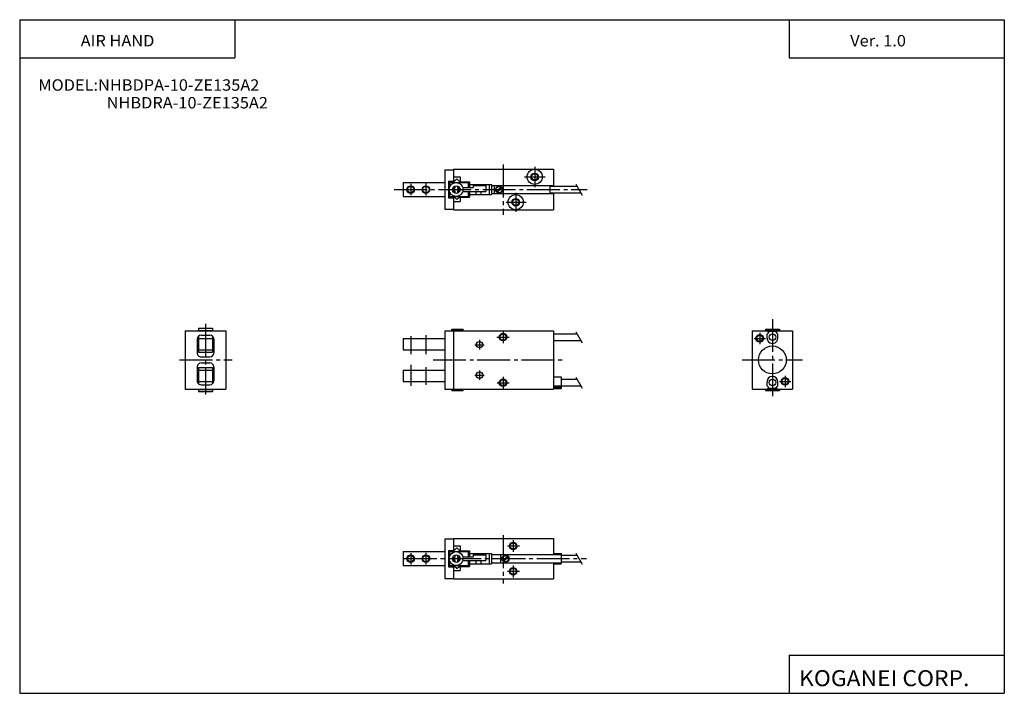
# Model space of a CAD drawing. Extents: x -194 to 195, y -134 to 133.
import ezdxf

# ---------------------------------------------------------------- set-up
doc = ezdxf.new("R2010")
doc.units = 0
doc.linetypes.add('CENTER', pattern=[17.5, 13, -1.5, 1.5, -1.5])
doc.layers.get('0').update_dxf_attribs({"linetype": 'CONTINUOUS'})
doc.styles.get("Standard").update_dxf_attribs({"font": 'txt', "bigfont": 'BIGFONT'})

msp = doc.modelspace()

# ---------------------------------------------------------------- linework, layer by layer
for p, q in [((-194.25, 132.600006), (194.800003, 132.600006)), ((-194.25, 132.600006), (-194.25, -133.5)), ((-109.25, 132.600006), (-109.25, 117.600006)), ((109.800003, 132.600006), (109.800003, 117.600006)), ((194.800003, 132.600006), (194.800003, -133.5)), ((-194.25, 117.600006), (-109.25, 117.600006)), ((109.800003, 117.600006), (194.800003, 117.600006)), ((-26.264673, 73.301613), (-22.864672, 73.301613)), ((-26.264671, 73.301613), (-26.264671, 57.701607)), ((-22.864672, 73.50161), (16.735329, 73.50161)), ((-22.86467, 73.50161), (-22.86467, 68.75161)), ((-22.86467, 70.551613), (-20.264671, 70.551613)), ((-20.264671, 70.551613), (-20.264671, 68.551613)), ((16.735329, 73.501617), (16.735329, 66.801636)), ((-42.764671, 68.25161), (-42.764671, 62.75161)), ((-42.764671, 68.25161), (-26.264671, 68.25161)), ((-24.764671, 68.75161), (-24.764671, 62.25161)), ((-24.764671, 68.75161), (-22.86467, 68.75161)), ((-24.764671, 68.25161), (-17.064671, 68.25161)), ((-22.86467, 68.851608), (-22.464668, 68.851608)), ((-22.464699, 68.851639), (-21.564705, 69.751633)), ((-22.264671, 66.915825), (-22.264671, 66.00161)), ((-21.564634, 69.751625), (-20.66464, 68.851631)), ((-21.264671, 66.915825), (-21.264671, 66.00161)), ((-20.664669, 68.851608), (-20.264671, 68.851608)), ((-20.264671, 68.551613), (-16.564671, 68.551613)), ((-19.118919, 66.25161), (-15.064671, 66.25161)), ((-17.064671, 68.25161), (-17.064671, 66.25161)), ((-16.564671, 68.551613), (-16.564671, 66.25161)), ((-16.564671, 67.50161), (-7.764671, 67.50161)), ((-15.064671, 67.051613), (-10.064671, 67.051613)), ((-15.064671, 67.051613), (-15.064671, 66.25161)), ((-14.064671, 67.50161), (-14.064671, 67.051613)), ((-12.064671, 67.50161), (-12.064671, 67.051613)), ((-10.064671, 67.051613), (-10.064671, 64.75161)), ((-7.764671, 67.50161), (-7.764671, 63.50161)), ((-7.764671, 67.101616), (16.735329, 67.101616)), ((-42.764671, 62.75161), (-26.264671, 62.75161)), ((-24.764671, 62.75161), (-17.064671, 62.75161)), ((-24.764671, 62.25161), (-22.86467, 62.25161)), ((-23.178886, 66.00161), (-22.264671, 66.00161)), ((-23.178886, 65.00161), (-22.264671, 65.00161)), ((-22.86467, 62.451607), (-22.464672, 62.451607)), ((-22.86467, 62.451607), (-22.86467, 57.50161)), ((-22.464643, 62.451614), (-21.564642, 61.551617)), ((-22.264671, 65.00161), (-22.264671, 64.087395)), ((-21.564709, 61.55162), (-20.664705, 62.451622)), ((-21.264671, 66.00161), (-20.350456, 66.00161)), ((-21.264671, 65.00161), (-20.350456, 65.00161)), ((-21.264671, 65.00161), (-21.264671, 64.087395)), ((-20.664721, 62.451607), (-16.564671, 62.451607)), ((-20.264671, 62.451607), (-20.264671, 60.75161)), ((-19.118919, 64.75161), (-10.064671, 64.75161)), ((-17.064671, 64.75161), (-17.064671, 62.75161)), ((-16.564671, 64.75161), (-16.564671, 62.451607)), ((-16.564671, 63.50161), (-7.764671, 63.50161)), ((-14.064671, 64.75161), (-14.064671, 63.50161)), ((-12.064671, 64.75161), (-12.064671, 63.50161)), ((-7.764671, 63.901604), (16.735329, 63.901604)), ((16.735329, 64.20163), (16.735329, 57.501617)), ((-22.86467, 60.75161), (-20.264671, 60.75161)), ((-26.264669, 57.701607), (-22.864668, 57.701607)), ((-22.864668, 57.50161), (16.735329, 57.50161)), ((-128.852692, 9.700572), (-128.852692, -13.299428)), ((-128.852676, 9.700562), (-112.852676, 9.700562)), ((-123.602692, 10.700565), (-123.602692, 9.700565)), ((-123.602676, 10.700562), (-118.102676, 10.700562)), ((-122.602676, 8.000561), (-119.102676, 8.000561)), ((-118.102692, 10.700558), (-118.102692, 9.700558)), ((-112.852692, 9.700552), (-112.852692, -13.299446)), ((-26.264671, 9.700562), (-26.264671, -13.299438)), ((-26.264671, 9.700562), (16.735329, 9.700562)), ((-23.46467, 10.343895), (-19.014671, 10.343895)), ((-23.46467, 9.700562), (-23.46467, 10.343895)), ((-22.86467, 9.700562), (-22.86467, -13.299438)), ((-19.014671, 9.700562), (-19.014671, 10.343895)), ((16.735329, 9.700562), (16.735329, -13.299438)), ((95.166672, 9.700589), (95.166672, -13.299411)), ((95.16671, 9.700562), (101.91671, 9.700562)), ((100.416672, 10.34057), (100.416672, 9.700571)), ((100.41671, 10.340561), (105.91671, 10.340561)), ((101.066673, 6.800571), (101.066673, 8.40057)), ((101.066696, 8.400567), (101.566689, 8.900562)), ((101.566673, 9.200567), (101.566673, 8.900568)), ((104.41671, 9.700562), (111.16671, 9.700562)), ((104.76667, 9.200556), (104.76667, 8.900557)), ((105.266724, 8.400594), (104.766724, 8.900595)), ((105.26667, 6.800556), (105.26667, 8.400556)), ((105.916672, 10.340551), (105.916672, 9.700552)), ((111.166672, 9.700534), (111.166672, -13.299466)), ((-124.102692, 6.500565), (-124.102692, 0.900567)), ((-123.602692, 7.618599), (-123.602692, 1.2439)), ((-123.602684, 6.700562), (-118.102684, 6.700562)), ((-118.102692, 7.618591), (-118.102692, 1.243893)), ((-117.602692, 6.500557), (-117.602692, 0.900558)), ((-42.764671, 6.703897), (-42.764671, 2.203897)), ((-42.764671, 6.703897), (-26.264671, 6.703897)), ((-123.602684, 2.200562), (-118.102684, 2.200562)), ((-123.602684, 1.243896), (-118.102684, 1.243896)), ((-42.764671, 2.203897), (-26.264671, 2.203897)), ((-122.602692, -0.599438), (-119.102692, -0.599438)), ((-122.602692, -2.999437), (-119.102692, -2.999437)), ((-124.102692, -4.499433), (-124.102692, -10.099434)), ((-123.602699, -4.836105), (-118.102699, -4.836105)), ((-123.602699, -5.799438), (-118.102699, -5.799438)), ((-123.602692, -4.836102), (-123.602692, -11.217468)), ((-118.102692, -4.836109), (-118.102692, -11.217476)), ((-117.602692, -4.499441), (-117.602692, -10.099442)), ((-42.764671, -5.796105), (-26.264671, -5.796105)), ((-42.764671, -5.796105), (-42.764671, -10.296104)), ((-123.602699, -10.299438), (-118.102699, -10.299438)), ((-122.602707, -11.599438), (-119.102707, -11.599438)), ((-42.764671, -10.296105), (-26.264671, -10.296105)), ((101.066673, -11.999432), (101.066673, -10.399433)), ((105.26667, -11.999446), (105.26667, -10.399444)), ((-128.852707, -13.299438), (-112.852707, -13.299438)), ((-123.602707, -14.299438), (-118.102707, -14.299438)), ((-123.602692, -13.299435), (-123.602692, -14.299435)), ((-118.102692, -13.299442), (-118.102692, -14.299442)), ((-26.264671, -13.299438), (16.735329, -13.299438)), ((-23.514669, -13.936106), (-23.514669, -13.299438)), ((-23.514669, -13.936106), (-19.014671, -13.936106)), ((-19.014671, -13.936106), (-19.014671, -13.299438)), ((95.166634, -13.299438), (101.916634, -13.299438)), ((100.416634, -13.939438), (105.916634, -13.939438)), ((100.416672, -13.299429), (100.416672, -13.939428)), ((101.566681, -12.499406), (101.066673, -11.999405)), ((101.566673, -12.799433), (101.566673, -12.499434)), ((104.416634, -13.299438), (111.166634, -13.299438)), ((104.76667, -12.799444), (104.76667, -12.499445)), ((104.766693, -12.499512), (105.266693, -11.999511)), ((105.916672, -13.299448), (105.916672, -13.939447)), ((-26.264671, -72.495422), (-26.264671, -88.095421)), ((-26.264668, -72.495422), (-22.864666, -72.495422)), ((-22.86467, -72.295425), (-22.86467, -77.045425)), ((-22.864666, -72.295425), (16.735332, -72.295425)), ((16.735329, -72.295448), (16.735329, -78.695442)), ((-42.764671, -77.545418), (-42.764671, -83.045418)), ((-42.764671, -77.545425), (-26.264669, -77.545425)), ((-24.764671, -77.045425), (-24.764671, -83.545425)), ((-24.764669, -77.045425), (-22.864668, -77.045425)), ((-24.764669, -77.545425), (-17.064669, -77.545425)), ((-22.864668, -75.245422), (-20.264669, -75.245422)), ((-22.864668, -76.945419), (-22.414671, -76.945419)), ((-22.414663, -76.945435), (-21.51466, -76.045418)), ((-20.614668, -76.945427), (-21.514668, -76.045425)), ((-20.614668, -76.945419), (-20.264669, -76.945419)), ((-20.264671, -75.245422), (-20.264671, -77.245422)), ((-20.264669, -77.245422), (-16.564669, -77.245422)), ((-17.064671, -77.545433), (-17.064671, -79.545433)), ((-16.564671, -77.24543), (-16.564671, -79.545433)), ((-23.178886, -79.795425), (-22.264671, -79.795425)), ((-23.178886, -80.795425), (-22.264671, -80.795425)), ((-22.264671, -78.88121), (-22.264671, -79.795425)), ((-22.264671, -80.795425), (-22.264671, -81.709641)), ((-21.264671, -78.88121), (-21.264671, -79.795425)), ((-21.264671, -79.795425), (-20.350456, -79.795425)), ((-21.264671, -80.795425), (-20.350456, -80.795425)), ((-21.264671, -80.795425), (-21.264671, -81.709641)), ((-19.118919, -79.545425), (-15.064671, -79.545425)), ((-19.118919, -81.045425), (-10.064671, -81.045425)), ((-17.064671, -81.045433), (-17.064671, -83.045433)), ((-16.564671, -81.045433), (-16.564671, -83.345428)), ((-16.564669, -78.295425), (-7.764669, -78.295425)), ((-15.064671, -78.745422), (-10.064671, -78.745422)), ((-15.064671, -78.74543), (-15.064671, -79.545433)), ((-14.064671, -78.295433), (-14.064671, -78.74543)), ((-14.064671, -81.045433), (-14.064671, -82.295433)), ((-12.064671, -78.295433), (-12.064671, -78.74543)), ((-12.064671, -81.045433), (-12.064671, -82.295433)), ((-10.064671, -78.74543), (-10.064671, -81.045433)), ((-8.764671, -78.295433), (-8.764671, -82.295433)), ((-7.764671, -78.295433), (-7.764671, -82.295433)), ((-7.764671, -78.695419), (16.735329, -78.695419)), ((-42.764671, -83.045425), (-26.264673, -83.045425)), ((-24.764673, -83.045425), (-17.064672, -83.045425)), ((-24.764673, -83.545425), (-22.864672, -83.545425)), ((-22.864672, -83.345421), (-22.414679, -83.345421)), ((-22.864672, -85.045418), (-20.264673, -85.045418)), ((-22.86467, -83.345421), (-22.86467, -88.295418)), ((-21.514658, -84.245399), (-22.414661, -83.345398)), ((-21.514664, -84.245453), (-20.614656, -83.345451)), ((-20.614672, -83.345421), (-20.264673, -83.345421)), ((-20.264673, -83.345421), (-16.564672, -83.345421)), ((-20.264671, -83.345421), (-20.264671, -85.045418)), ((-16.564672, -82.295425), (-7.764673, -82.295425)), ((-7.764671, -81.895432), (16.735329, -81.895432)), ((16.735329, -81.895454), (16.735329, -88.295441)), ((-26.264675, -88.095421), (-22.864674, -88.095421)), ((-22.864674, -88.295418), (16.735325, -88.295418)), ((109.800003, -118.5), (109.800003, -133.5)), ((109.800003, -118.5), (194.800003, -118.5)), ((-194.25, -133.5), (194.800003, -133.5))]:
    msp.add_line(p, q)
at = {"color": 2, "linetype": 'CENTER'}
for p, q in [((-3.264671, 75.385468), (-3.264671, 55.487076)), ((9.235329, 74.471405), (9.235329, 66.455803)), ((5.19512, 70.50161), (13.351349, 70.50161)), ((-39.764671, 67.791725), (-39.764671, 63.22142)), ((-33.764671, 67.93235), (-33.764671, 63.151108)), ((-46.302181, 65.50161), (29.935329, 65.50161)), ((1.735329, 64.14077), (1.735329, 56.682381)), ((-1.97674, 60.50161), (5.85582, 60.50161)), ((-120.852692, 12.391739), (-120.852692, -15.413777)), ((103.166672, 14.333336), (103.166672, -16.637318)), ((-33.764671, 7.95952), (-33.764671, 0.443295)), ((-3.264671, 9.494972), (-3.264671, 4.854356)), ((98.16674, 8.950579), (98.16674, 4.450579)), ((-39.764671, 7.57604), (-39.764671, 0.519994)), ((-14.43967, 4.200562), (-10.68967, 4.200562)), ((-12.564671, 6.075561), (-12.564671, 2.325561)), ((-5.668139, 7.200562), (-0.816587, 7.200562)), ((95.916702, 6.700593), (100.416702, 6.700593)), ((-131.05162, -1.799438), (-110.309212, -1.799438)), ((-39.764671, -3.768739), (-39.764671, -11.975227)), ((-30.926661, -1.799438), (20.753204, -1.799438)), ((91.166672, -1.799438), (115.054367, -1.799438)), ((-33.764671, -4.612397), (-33.764671, -11.668444)), ((-12.564671, -5.924439), (-12.564671, -9.674439)), ((-14.43967, -7.799438), (-10.68967, -7.799438)), ((-5.647306, -10.799438), (-0.816587, -10.799438)), ((-3.264671, -8.504988), (-3.264671, -13.299438)), ((105.916641, -10.299407), (110.416641, -10.299407)), ((108.16674, -8.049456), (108.16674, -12.549456)), ((-3.264671, -71.077759), (-3.264671, -90.119797)), ((0.735329, -73.004868), (0.735329, -77.645485)), ((-1.479929, -75.295425), (3.226374, -75.295425)), ((-42.456333, -80.295425), (29.735332, -80.295425)), ((-39.764671, -78.13765), (-39.764671, -82.567329)), ((-33.764671, -78.067337), (-33.764671, -82.567329)), ((-1.484556, -85.295418), (3.22637, -85.295418)), ((0.735329, -82.989227), (0.735329, -87.70015))]:
    msp.add_line(p, q, dxfattribs=at)
at = {"color": 2}
for p, q in [((-24.36467, 68.25161), (-24.36467, 66.397438)), ((-8.764671, 67.50161), (-8.764671, 63.50161)), ((-24.36467, 64.605782), (-24.36467, 62.75161)), ((-123.602676, 9.840561), (-118.102676, 9.840561)), ((-23.46467, 9.840561), (-19.014671, 9.840561)), ((100.41671, 9.840561), (101.91671, 9.840561)), ((104.41671, 9.840561), (105.91671, 9.840561)), ((-123.602707, -13.436106), (-118.102707, -13.436106)), ((-23.514669, -13.436106), (-19.014671, -13.436106)), ((100.416634, -13.439438), (101.916634, -13.439438)), ((104.416634, -13.439438), (105.916634, -13.439438)), ((-24.36467, -77.545425), (-24.36467, -79.399597)), ((-24.36467, -81.191246), (-24.36467, -83.045425))]:
    msp.add_line(p, q, dxfattribs=at)
at = {"color": 4}
for p, q in [((-6.764671, 67.101616), (-6.764671, 63.901604)), ((-5.798898, 64.799599), (-4.062626, 66.535866)), ((-5.440963, 64.450386), (-3.713413, 66.17794)), ((15.235329, 67.101624), (15.235329, 63.901611)), ((15.235329, 66.801628), (25.98476, 66.801628)), ((15.235329, 64.201622), (27.485874, 64.201622)), ((16.735329, 8.450565), (25.984772, 8.450565)), ((101.566704, 8.900674), (101.666641, 9.000613)), ((101.666672, 9.450558), (101.666672, 9.000561)), ((104.66671, 9.450552), (101.66671, 9.450552)), ((101.916672, 9.950557), (101.916672, 9.450557)), ((104.41671, 9.950552), (101.91671, 9.950552)), ((104.416672, 9.950548), (104.416672, 9.450548)), ((104.666672, 9.450547), (104.666672, 9.00055)), ((104.766678, 8.900621), (104.666733, 9.000565)), ((16.735329, 5.850559), (27.485886, 5.850559)), ((16.735329, -8.44945), (19.735329, -8.44945)), ((19.735329, -8.44945), (19.735329, -13.049449)), ((19.735329, -9.449435), (25.984772, -9.449435)), ((16.735329, -12.049426), (19.735329, -12.049426)), ((16.735329, -12.599444), (19.735329, -12.599444)), ((16.735329, -13.049449), (19.735329, -13.049449)), ((19.735329, -12.049441), (27.485886, -12.049441)), ((101.566658, -12.499502), (101.666595, -12.599442)), ((104.666634, -13.049429), (101.666634, -13.049429)), ((101.666672, -13.049423), (101.666672, -12.599426)), ((104.416634, -13.549429), (101.916634, -13.549429)), ((101.916672, -13.549424), (101.916672, -13.049424)), ((104.416672, -13.549433), (104.416672, -13.049433)), ((104.666672, -13.049434), (104.666672, -12.599437)), ((104.766655, -12.499541), (104.66671, -12.599485)), ((-4.264668, -78.695435), (-4.264668, -81.895447)), ((-3.298892, -80.997452), (-1.562622, -79.261177)), ((-2.940971, -81.346657), (-1.213421, -79.61911)), ((16.735329, -78.245415), (19.735336, -78.245415)), ((16.735329, -78.695419), (19.735332, -78.695419)), ((19.735332, -78.245438), (19.735332, -82.345444)), ((19.735332, -78.995415), (25.984772, -78.995415)), ((19.735332, -81.595421), (27.485886, -81.595421)), ((16.735329, -81.895432), (19.735332, -81.895432)), ((16.735329, -82.345421), (19.735329, -82.345421))]:
    msp.add_line(p, q, dxfattribs=at)
at = {"color": 1}
for p, q in [((25.485312, 67.666725), (27.985312, 63.336605)), ((25.485317, 9.315663), (27.985319, 4.985536)), ((25.485308, -8.584339), (27.985308, -12.914466)), ((25.485323, -78.130348), (27.985321, -82.460464))]:
    msp.add_line(p, q, dxfattribs=at)
for centre, radius in [((9.235329, 70.501617), 3), ((9.235329, 70.501617), 1.25), ((-39.764671, 65.50161), 1.25), ((-33.764671, 65.50161), 1.25), ((-21.764671, 65.50161), 2.75), ((-21.764671, 65.50161), 1.5), ((1.735329, 60.501614), 3), ((1.735329, 60.501614), 1.25), ((-3.264671, 7.200562), 1.25), ((98.166702, 6.700579), 1.25), ((-12.564671, 4.200562), 1.25), ((103.166672, -1.799438), 5.5), ((-12.564671, -7.799438), 1.25), ((-3.264671, -10.799438), 1.25), ((108.166641, -10.299456), 1.25), ((-21.764671, -80.295425), 2.75), ((0.735331, -75.295441), 1.25), ((-39.764671, -80.295418), 1.25), ((-33.764671, -80.295418), 1.25), ((-21.764671, -80.295425), 1.5), ((0.735327, -85.295433), 1.25)]:
    msp.add_circle(centre, radius)
at = {"color": 2}
for centre in [(9.235329, 70.501617), (-39.764671, 65.50161), (-33.764671, 65.50161), (1.735329, 60.501614), (-3.264671, 7.200562), (98.166702, 6.700579), (-3.264671, -10.799438), (108.166641, -10.299456), (0.735331, -75.295441), (-39.764671, -80.295418), (-33.764671, -80.295418), (0.735327, -85.295433)]:
    msp.add_circle(centre, 1.5, dxfattribs=at)
at = {"color": 4}
for centre, radius in [((-4.764656, 65.501633), 1.4), ((-4.764656, 65.501633), 1.25), ((103.166702, 7.150564), 1.3), ((103.166641, -10.749441), 1.3), ((-2.264652, -80.295433), 1.4), ((-2.264652, -80.295433), 1.25)]:
    msp.add_circle(centre, radius, dxfattribs=at)
for centre, radius, start, end in [((-122.602684, 6.500563), 1.5, 90, 179.999969), ((-119.102684, 6.500559), 1.5, 0, 90), ((101.066711, 9.200569), 0.5, 0, 90), ((105.266701, 9.200554), 0.5, 90, 180), ((103.166702, 6.800564), 2.099998, 179.999969, 0.000013), ((-122.602692, 0.900565), 1.5, 179.999985, 270), ((-119.102692, 0.90056), 1.5, 270, 0), ((-122.602692, -4.499435), 1.5, 90, 179.999969), ((-119.102692, -4.499439), 1.5, 0, 90), ((-122.602699, -10.099436), 1.5, 179.999969, 270), ((-119.102699, -10.09944), 1.5, 270, 0), ((103.166641, -10.399441), 2.099998, 0.000026, 179.999969), ((101.066635, -12.799431), 0.5, 270, 0), ((105.26664, -12.799446), 0.5, 180, 270)]:
    msp.add_arc(centre, radius, start, end)

# ---------------------------------------------------------------- texts
for s, height, width, p in [('AIR HAND', 4.5, 1.052632, (-170.142654, 122.050003)), ('Ver. 1.0', 4.5, 1.052631, (133.90715, 122.050003)), ('MODEL:NHBDPA-10-ZE135A2', 4.5, 1.052632, (-186.892654, 104.550003)), ('NHBDRA-10-ZE135A2', 4.5, 1.052632, (-159.892654, 97.550003)), ('KOGANEI CORP.', 6.3, 1.052632, (113.700279, -130.669998))]:
    msp.add_text(s, height=height, dxfattribs=dict(width=width)).set_placement(p)

doc.saveas('drawing.dxf')
